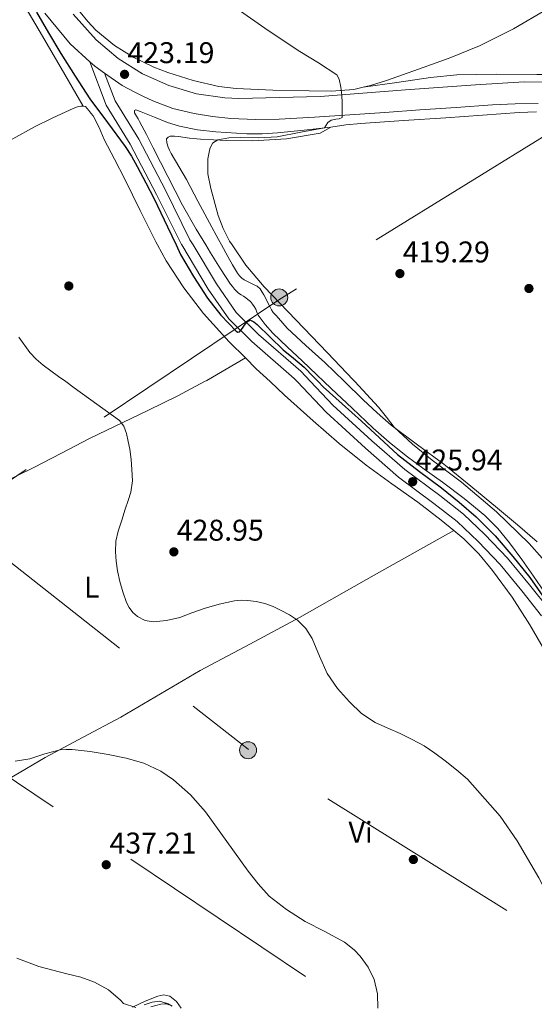
# Model space of a CAD drawing. Extents: x 546320 to 553207, y 701032 to 705711.
# Drawn here: x 547443 to 547616, y 703616 to 703945 of the extents above; entities that cross this region are included whole.
import ezdxf
from ezdxf.enums import TextEntityAlignment as Align

# ---------------------------------------------------------------- set-up
doc = ezdxf.new("R2010")
doc.units = 0
doc.header["$MEASUREMENT"] = 0
for name, pattern in [('DGN Style 2', [78.37349999999999, 47.0241, -31.3494]), ('DGN Style 3', [109.72290000000001, 78.3735, -31.3494]), ('DGN Style 7', [156.747, 70.53615, -31.3494, 23.51205, -31.3494])]:
    doc.linetypes.add(name, pattern=pattern)
for name, color, linetype in [('Nivel 17', 7, 'Continuous'), ('Nivel 20', 7, 'Continuous'), ('Nivel 21', 7, 'Continuous'), ('Nivel 32', 7, 'Continuous'), ('Nivel 36', 7, 'Continuous'), ('Nivel 37', 7, 'Continuous'), ('Nivel 4', 7, 'Continuous'), ('Nivel 41', 7, 'Continuous'), ('Nivel 5', 7, 'Continuous'), ('Nivel 57', 7, 'Continuous'), ('Nivel 6', 7, 'Continuous'), ('Nivel 7', 7, 'Continuous')]:
    doc.layers.add(name, color=color, linetype=linetype)
doc.styles.add('Style-arial', font='arial.shx', dxfattribs={"bigfont": 'arialbig.shx'})
doc.styles.add('Style-arialn', font='arialn.shx', dxfattribs={"bigfont": 'arialnbig.shx'})

# ---------------------------------------------------------------- blocks, each defined once
blk = doc.blocks.new('5PATER')
at = {"layer": 'Nivel 7', "linetype": 'Continuous', "lineweight": 0}
h = blk.add_hatch(color=53, dxfattribs=at)
edge = h.paths.add_edge_path()
edge.add_ellipse((0, 0), major_axis=(-1.095731442945027, -1.110710700472634), ratio=0.9994222409660316, start_angle=0, end_angle=360)
blk = doc.blocks.new('5PERFI_1')
at = {"layer": 'Nivel 17', "linetype": 'Continuous', "lineweight": 0}
h = blk.add_hatch(color=7, dxfattribs=at)
edge = h.paths.add_edge_path()
edge.add_arc((0, 0), 1.559999998246487, 315.0000000018422, 675.0000000018422)
blk = doc.blocks.new('5PERFI')
at = {"layer": 'Nivel 17', "color": 7, "linetype": 'Continuous', "lineweight": 0}
blk.add_blockref('5PERFI_1', (0, 0), dxfattribs=at)
blk = doc.blocks.new('5PELE')
at = {"layer": 'Nivel 32', "linetype": 'Continuous', "lineweight": 0}
h = blk.add_hatch(color=9, dxfattribs=at)
edge = h.paths.add_edge_path()
edge.add_arc((-0.0002000001259148121, 0), 2.85, 0, 360)
at = {"layer": 'Nivel 32', "color": 8, "linetype": 'Continuous', "lineweight": 0}
blk.add_circle((-0.0002000001259148121, 0), 2.85, dxfattribs=at)

msp = doc.modelspace()

# ---------------------------------------------------------------- linework, layer by layer
at = {"layer": 'Nivel 20', "color": 7, "linetype": 'DGN Style 2', "lineweight": 0}
for points in [[(547443.308, 703952.8700000001, 426.915), (547449.7050000001, 703941.875, 426.884), (547457.1030000001, 703929.2069999999, 426.862), (547464.5009999999, 703916.5390000001, 426.84)], [(547616.544, 703770.6950000001, 418.843), (547609.977, 703776.4010000001, 418.994), (547603.2960000001, 703781.9750000001, 419.243), (547594.325, 703789.3740000001, 419.537), (547585.28, 703796.679, 419.819), (547576.452, 703803.159, 419.962), (547567.6799999999, 703809.719, 420.011), (547562.9099999999, 703813.8940000001, 419.996), (547558.288, 703818.2309999999, 420.011), (547552.038, 703824.31, 420.182), (547551.871, 703824.4720000001, 420.187), (547545.456, 703830.7110000001, 420.379), (547539.067, 703836.4010000001, 420.542), (547532.848, 703842.263, 420.667), (547531.352, 703843.9040000001, 420.684), (547529.872, 703845.5590000001, 420.699), (547529.013, 703846.5160000001, 420.709), (547528.1599999999, 703847.479, 420.715), (547527.551, 703848.3300000001, 420.715), (547527.0560000001, 703849.2550000001, 420.715), (547526.6710000001, 703850.0390000001, 420.715), (547526.288, 703850.8230000001, 420.715), (547525.912, 703851.5989999999, 420.722), (547525.5360000001, 703852.375, 420.731), (547525.004, 703853.317, 420.731), (547524.416, 703854.2309999999, 420.731), (547523.7080000001, 703855.348, 420.74), (547522.784, 703856.247, 420.747), (547521.5360000001, 703856.855, 420.747), (547520.3999999999, 703857.3740000001, 420.747), (547519.264, 703857.895, 420.747), (547518.4280000001, 703858.344, 420.747), (547517.648, 703858.9029999999, 420.747), (547516.844, 703859.71, 420.747), (547516.192, 703860.631, 420.747), (547514.5220000001, 703863.4240000001, 420.761), (547512.912, 703866.247, 420.779), (547510.815, 703870.06, 420.786), (547509.8389999999, 703871.834, 420.789), (547506.784, 703877.4310000001, 420.795), (547502.908, 703884.7010000001, 420.794), (547499.04, 703891.9750000001, 420.795), (547496.494, 703896.345, 420.82), (547493.9040000001, 703900.6950000001, 420.843), (547493.371, 703901.7339999999, 420.843), (547492.896, 703902.807, 420.843), (547492.496, 703904.183, 420.843), (547492.432, 703905.527, 420.843), (547492.898, 703906.1370000001, 420.827), (547493.584, 703906.423, 420.795), (547495.0179999999, 703906.4480000001, 420.722), (547496.4480000001, 703906.327, 420.651), (547500.084, 703905.8459999999, 420.513), (547503.7280000001, 703905.415, 420.379), (547512.4340000001, 703904.993, 419.916), (547521.152, 703904.9510000001, 419.547), (547532.554, 703905.6140000001, 419.428), (547543.9040000001, 703907.4950000001, 419.355), (547545.665, 703908.5090000001, 419.33), (547547.4240000001, 703909.479, 419.307), (547552.45, 703910.2350000001, 419.423), (547557.504, 703910.727, 419.547), (547571.746, 703911.655, 419.422), (547585.9839999999, 703912.5989999999, 419.227), (547598.256, 703913.5190000001, 418.968), (547610.5279999999, 703914.439, 418.779), (547616.3489999999, 703914.5530000001, 418.805)]]:
    msp.add_polyline3d(points, dxfattribs=at)
at = {"layer": 'Nivel 21', "color": 7, "linetype": 'Continuous', "lineweight": 13}
for points in [[(547451.6030000001, 703947.6699999999, 424.363), (547460.067, 703937.3659999999, 424.043), (547466.744, 703931.3559999999, 423.615), (547468.375, 703929.888, 423.51), (547471.656, 703927.577, 423.328), (547477.5149999999, 703923.4510000001, 423.003), (547481.571, 703921.264, 422.808), (547484.686, 703919.7679999999, 422.562), (547487.8, 703918.271, 422.315), (547494.548, 703915.7520000001, 422.112), (547501.608, 703914.0549999999, 422.003), (547507.7350000001, 703913.0020000001, 421.682), (547513.9040000001, 703912.423, 421.371), (547522.03, 703912.092, 421.036), (547530.152, 703912.175, 420.747), (547541.9539999999, 703912.8, 420.4), (547553.7520000001, 703913.551, 420.075), (547565.476, 703914.3999999999, 419.763), (547577.2, 703915.247, 419.483), (547589.3740000001, 703916.095, 419.262), (547601.5519999999, 703916.919, 419.083), (547609.1769999999, 703917.2660000001, 418.986), (547616.808, 703917.3589999999, 418.891)], [(547461.155, 703947.334, 423.947), (547468.8030000001, 703938.71, 423.387), (547476.185, 703932.4920000001, 423.13), (547484.352, 703927.3500000001, 422.839), (547493.148, 703923.381, 422.519), (547502.406, 703920.6599999999, 422.177), (547511.949, 703919.2409999999, 421.82), (547516.611, 703919.03, 421.643), (547543.8589999999, 703919.7339999999, 420.443), (547572.483, 703921.926, 419.403), (547595.8910000001, 703923.6540000001, 418.795), (547612.1470000001, 703924.598, 418.603), (547623.487, 703924.5320000001, 418.477)]]:
    msp.add_polyline3d(points, dxfattribs=at)
at = {"layer": 'Nivel 21', "color": 7, "linetype": 'Continuous', "lineweight": 0}
msp.add_polyline3d([(547466.744, 703931.3559999999, 423.615), (547472.179, 703916.8060000001, 424.555), (547480.2110000001, 703903.798, 425.019), (547489.075, 703886.95, 425.227), (547497.3629999999, 703870.23, 425.211), (547497.4650000001, 703870.06, 425.211), (547506.371, 703855.2860000001, 425.211), (547513.2350000001, 703845.382, 425.211), (547521.0109999999, 703837.7339999999, 425.227), (547535.091, 703825.4140000001, 426.075), (547536.1370000001, 703824.31, 426.069), (547545.811, 703814.102, 426.011), (547558.9950000001, 703802.054, 426.203), (547570.131, 703792.342, 426.475), (547581.923, 703783.558, 426.539), (547589.699, 703777.462, 426.315), (547596.7390000001, 703770.8219999999, 425.979), (547604.131, 703763.1100000001, 425.979), (547611.4110000001, 703754.294, 425.947), (547618.0190000001, 703745.99, 425.627)], dxfattribs=at)
at = {"layer": 'Nivel 21', "color": 7, "linetype": 'DGN Style 3', "lineweight": 0}
msp.add_polyline3d([(547471.656, 703927.577, 423.94), (547475.139, 703918.2550000001, 424.555), (547483.061, 703905.425, 425.019), (547491.996, 703888.442, 425.227), (547500.2409999999, 703871.808, 425.211), (547501.2949999999, 703870.06, 425.211), (547509.1259999999, 703857.068, 425.211), (547515.7550000001, 703847.504, 425.211), (547523.243, 703840.139, 425.227), (547537.3659999999, 703827.781, 426.075), (547540.655, 703824.31, 426.055), (547548.1100000001, 703816.443, 426.011), (547561.179, 703804.5009999999, 426.203), (547572.1910000001, 703794.8970000001, 426.475), (547583.915, 703786.1640000001, 426.539), (547591.8400000001, 703779.9510000001, 426.315), (547599.0490000001, 703773.1510000001, 425.979), (547606.5830000001, 703765.2919999999, 425.979), (547613.959, 703756.3589999999, 425.947), (547620.7420000001, 703747.835, 425.627)], dxfattribs=at)
at = {"layer": 'Nivel 32', "color": 6, "linetype": 'DGN Style 7', "lineweight": 0, "extrusion": (0.06125591126078343, 0.04834468706800638, 0.9969506028725333), "elevation": 67990.64280484346, "flags": 128}
msp.add_lwpolyline([(213310.062633173, -863047.3399545741), (213188.3010008424, -863076.801011059), (213057.0337948347, -863124.2154995296)], dxfattribs=at)
at = {"layer": 'Nivel 32', "color": 6, "linetype": 'DGN Style 7', "lineweight": 0}
for points in [[(546437.2180000001, 704008.5160000001, 410.485), (546594.923, 703971.054, 414.758), (546862.598, 703909.422, 445.947), (547016.3770000001, 703875.628, 460.371), (547230.0349999999, 703832.1000000001, 447.245), (547350.2779999999, 703751.9310000001, 441.001), (547563.2720000001, 703608.888, 434.995), (547764.845, 703473.645, 425.593), (547876.3740000001, 703359.648, 424.048)], [(547651.477, 703935.8829999999, 416.174), (547641.473, 703929.065, 416.724), (547622.6669999999, 703908.855, 418.752), (547530.03, 703851.709, 419.993), (547421.217, 703778.689, 435.224)]]:
    msp.add_polyline3d(points, dxfattribs=at)
at = {"layer": 'Nivel 36', "color": 92, "linetype": 'Continuous', "lineweight": 0}
for points in [[(547649.986, 703969.0260000001, 414.406), (547643.8800000001, 703964.7080000001, 414.724), (547637.7720000001, 703960.3910000001, 415.043), (547628.837, 703954.46, 415.518), (547619.7, 703948.815, 416.003), (547608.631, 703942.3670000001, 416.495), (547597.1640000001, 703936.655, 417.027), (547587.057, 703932.6030000001, 417.674), (547576.7960000001, 703928.943, 418.371), (547566.092, 703925.061, 419.049), (547560.663, 703923.3740000001, 419.369), (547558.2390000001, 703922.8260000001, 419.495)], [(547558.2390000001, 703922.8260000001, 419.495), (547555.0760000001, 703922.111, 419.659), (547547.649, 703921.554, 419.834), (547540.22, 703921.655, 419.955), (547527.9709999999, 703921.811, 420.376), (547515.7239999999, 703922.3910000001, 420.835), (547509.909, 703923.1159999999, 421.087), (547501.344, 703925.1059999999, 421.498), (547492.8600000001, 703927.791, 421.859), (547488.1410000001, 703929.565, 422.008), (547481.398, 703932.7860000001, 422.181), (547474.9480000001, 703936.7990000001, 422.363), (547468.7209999999, 703941.9010000001, 422.665), (547465.9890000001, 703944.788, 422.809), (547463.5079999999, 703947.9510000001, 422.891), (547458.1840000001, 703956.0050000001, 422.962), (547453.692, 703964.4550000001, 423.019)], [(547558.2390000001, 703922.8260000001, 419.495), (547569.521, 703924.4680000001, 418.661), (547580.804, 703926.111, 417.827), (547589.6370000001, 703926.973, 417.423), (547603.0050000001, 703927.2069999999, 417.389), (547616.388, 703927.135, 417.379), (547624.6699999999, 703927.0930000001, 417.215), (547632.952, 703926.6910000001, 417.055), (547637.8670000001, 703926.0260000001, 416.977), (547645.075, 703924.1429999999, 416.899), (547652.1640000001, 703921.5430000001, 416.887), (547660.372, 703917.902, 417.007), (547664.267, 703915.7660000001, 417.112), (547667.996, 703913.311, 417.227), (547676.1769999999, 703907.0730000001, 417.568), (547684.1159999999, 703900.591, 417.911), (547688.1610000001, 703897.0160000001, 418.001), (547692.2320000001, 703893.443, 417.955), (547695.3489999999, 703891.325, 417.797), (547698.7960000001, 703889.659, 417.635), (547704.1880000001, 703887.868, 417.502), (547709.696, 703887.0590000001, 417.371)], [(547464.5009999999, 703916.5390000001, 426.84), (547465.2849999999, 703916.3470000001, 426.84), (547465.8389999999, 703915.6939999999, 426.84), (547466.3570000001, 703915.0349999999, 426.84), (547467.081, 703914.158, 426.84), (547467.781, 703913.2590000001, 426.84), (547469.794, 703909.4029999999, 426.861), (547471.5249999999, 703905.3870000001, 426.888), (547474.95, 703898.7239999999, 426.888), (547478.3729999999, 703892.0590000001, 426.888), (547483.615, 703881.5590000001, 426.947), (547488.8530000001, 703871.051, 427.032), (547489.396, 703870.06, 427.042), (547492.307, 703864.7490000001, 427.096), (547498.172, 703855.6980000001, 427.219), (547504.8049999999, 703847.1470000001, 427.368), (547513.3770000001, 703837.6300000001, 427.708), (547518.825, 703832.23, 427.936)], [(547354.2590000001, 703745.7620000001, 440.456), (547368.22, 703752.854, 439.672), (547382.1810000001, 703759.9469999999, 438.888), (547392.45, 703765.952, 438.009), (547402.533, 703772.267, 436.92), (547409.149, 703776.1410000001, 436.246), (547415.845, 703779.8670000001, 435.576), (547431.8729999999, 703787.757, 434.404), (547447.9569999999, 703795.547, 433.272), (547457.253, 703800.3940000001, 432.292), (547466.5490000001, 703805.243, 431.272), (547486.348, 703814.7309999999, 429.27), (547496.2339999999, 703819.517, 428.489), (547505.128, 703824.31, 428.135), (547505.909, 703824.7309999999, 428.104), (547512.368, 703828.48, 428.02), (547518.825, 703832.23, 427.936)], [(547518.825, 703832.23, 427.936), (547522.453, 703828.635, 428.088), (547527.077, 703824.31, 428.17), (547531.888, 703819.81, 428.255), (547541.477, 703811.163, 428.184), (547550.2479999999, 703803.611, 427.788), (547559.237, 703796.331, 427.368), (547567.8629999999, 703790.1070000001, 427.249), (547576.565, 703783.979, 427.128), (547584.365, 703777.993, 426.762), (547588.574, 703774.4750000001, 426.592)], [(547404.101, 703670.571, 439.272), (547406.084, 703672.429, 438.984), (547408.4850000001, 703673.8030000001, 438.696), (547419.531, 703679.7990000001, 437.924), (547430.5009999999, 703685.8829999999, 437.144), (547441.1200000001, 703692.244, 436.334), (547451.781, 703698.5390000001, 435.496), (547464.4240000001, 703705.2919999999, 434.393), (547477.077, 703712.027, 433.256), (547490.358, 703719.834, 432.126), (547503.669, 703727.595, 431.16), (547520.324, 703736.4820000001, 430.344), (547536.949, 703745.435, 429.56), (547562.7620000001, 703759.9550000001, 428.076), (547588.574, 703774.4750000001, 426.592)], [(547588.574, 703774.4750000001, 426.592), (547591.925, 703771.675, 426.456), (547597.0090000001, 703766.6400000001, 426.437), (547601.5730000001, 703761.115, 426.488), (547608.0989999999, 703752.206, 426.617), (547614.037, 703742.939, 426.744), (547620.1810000001, 703732.2849999999, 426.876), (547626.1969999999, 703721.5630000001, 427), (547631.8500000001, 703711.2660000001, 427.074), (547637.477, 703700.9550000001, 427.032), (547642.6089999999, 703691.3659999999, 426.916), (547647.733, 703681.771, 426.792), (547655.6969999999, 703667.5260000001, 426.606), (547664.101, 703653.531, 426.408), (547668.6669999999, 703646.466, 426.286), (547673.381, 703639.4990000001, 426.152), (547678.3319999999, 703632.358, 426.01), (547683.365, 703625.2749999999, 425.864), (547691.1259999999, 703614.9380000001, 425.552), (547699.1570000001, 703604.7949999999, 425.32), (547706.1540000001, 703596.523, 425.283), (547713.219, 703589.3640000001, 425.258)], [(547497.301, 703614.587, 438.84), (547495.706, 703616.9110000001, 438.862), (547493.4610000001, 703618.619, 438.888), (547491.486, 703619.0530000001, 438.915), (547489.5249999999, 703618.683, 438.952), (547485.1869999999, 703616.9979999999, 439.133), (547480.949, 703615.0190000001, 439.416)], [(547487.1159999999, 703615.087, 440.664), (547490.469, 703615.979, 440.504), (547491.679, 703616.146, 440.418), (547492.9010000001, 703616.0590000001, 440.36), (547494.2930000001, 703615.291, 440.36)]]:
    msp.add_polyline3d(points, dxfattribs=at)
at = {"layer": 'Nivel 36', "color": 7, "linetype": 'DGN Style 3', "lineweight": 0}
msp.add_polyline3d([(547344.0120000001, 703852.4650000001, 437.275), (547345.838, 703854.0700000001, 437.106), (547349.8060000001, 703856.77, 436.756), (547353.9890000001, 703859.0830000001, 436.392), (547364.4610000001, 703864.568, 435.463), (547374.933, 703870.0430000001, 434.488), (547374.966, 703870.06, 434.485), (547386.6059999999, 703876.125, 433.305), (547398.277, 703882.219, 432.104), (547416.047, 703891.7779999999, 430.328), (547433.733, 703901.4990000001, 428.728), (547440.956, 703905.54, 428.2), (547448.1810000001, 703909.5789999999, 427.704), (547454.085, 703912.523, 427.215), (547460.101, 703915.2749999999, 426.824), (547461.4410000001, 703915.851, 426.82), (547462.821, 703916.3630000001, 426.84), (547463.655, 703916.523, 426.84), (547464.5009999999, 703916.5390000001, 426.84)], dxfattribs=at)
at = {"layer": 'Nivel 4', "color": 30, "linetype": 'Continuous', "lineweight": 30, "elevation": 425, "flags": 128}
msp.add_lwpolyline([(547448.8740000001, 703948.003), (547452.8389999999, 703941.0460000001), (547456.9539999999, 703934.179), (547461.74, 703926.527), (547466.682, 703918.979), (547472.618, 703911.014), (547478.554, 703903.0430000001), (547480.6599999999, 703899.7320000001), (547482.602, 703896.3230000001), (547485.4469999999, 703890.8999999999), (547488.2180000001, 703885.443), (547492.666, 703876.159), (547495.5860000001, 703870.06), (547497.1140000001, 703866.8670000001), (547501.3970000001, 703859.4639999999), (547506.138, 703852.291), (547510.584, 703846.513), (547515.69, 703841.203), (547516.2690000001, 703840.8570000001), (547516.8260000001, 703840.9310000001), (547517.818, 703842.2110000001), (547518.304, 703842.9240000001), (547518.794, 703843.635), (547519.706, 703844.5789999999), (547520.554, 703844.915), (547521.6610000001, 703844.3319999999), (547522.6980000001, 703843.4909999999), (547527.095, 703839.209), (547531.466, 703835.0109999999), (547534.973, 703832.122), (547538.442, 703829.1869999999), (547541.618, 703825.8910000001), (547543.1570000001, 703824.31), (547544.81, 703822.611), (547551.246, 703816.8630000001), (547557.69, 703811.1229999999), (547563.7220000001, 703805.514), (547569.8019999999, 703799.9550000001), (547577.0819999999, 703794.2520000001), (547584.506, 703788.723), (547590.3770000001, 703783.9850000001), (547596.1059999999, 703779.0590000001), (547602.5050000001, 703772.6780000001), (547608.3940000001, 703765.811), (547614.0160000001, 703758.743), (547619.226, 703751.395)], dxfattribs=at)
at = {"layer": 'Nivel 5', "color": 30, "linetype": 'Continuous', "lineweight": 0, "flags": 128}
for points, elevation in [([(547516.0260000001, 703949.075), (547526.4879999999, 703941.871), (547537.0020000001, 703934.771), (547543.2479999999, 703930.97), (547549.4820000001, 703926.979), (547550.2660000001, 703925.5549999999), (547550.821, 703922.861), (547551.098, 703920.1470000001), (547551.1780000001, 703917.5789999999), (547551.226, 703915.0109999999), (547551.226, 703913.619), (547551.162, 703912.7069999999), (547550.203, 703912.2520000001), (547549.0819999999, 703912.1470000001), (547547.588, 703911.783), (547546.3940000001, 703911.0430000001), (547545.842, 703910.1470000001), (547545.29, 703909.2509999999), (547537.354, 703907.763), (547529.4180000001, 703906.2749999999), (547523.2520000001, 703905.9340000001), (547517.034, 703906.051), (547513.2749999999, 703905.8759999999), (547509.53, 703905.2509999999), (547507.835, 703904.081), (547506.842, 703902.1950000001), (547506.183, 703898.898), (547506.264, 703893.8670000001), (547507.226, 703888.9469999999), (547509.7, 703879.962), (547511.342, 703875.5800000001), (547513.53, 703871.3630000001), (547514.4099999999, 703870.06), (547518.9650000001, 703863.318), (547525.1140000001, 703856.0190000001), (547535.7320000001, 703845.014), (547546.3300000001, 703834.003), (547554.8929999999, 703824.916), (547555.4569999999, 703824.31), (547563.402, 703815.7790000001), (547566.0249999999, 703812.425), (547568.682, 703809.091), (547574.804, 703803.3530000001), (547581.3060000001, 703798.051), (547586.2679999999, 703794.351), (547591.226, 703790.6429999999), (547602.8899999999, 703780.794), (547613.8659999999, 703770.115), (547618.2280000001, 703765.2790000001)], 420), ([(547442.9580000001, 703839.155), (547446.646, 703834.121), (547448.6950000001, 703831.814), (547451.0220000001, 703829.811), (547456.246, 703826.0349999999), (547458.632, 703824.31), (547461.47, 703822.2590000001), (547469.054, 703816.78), (547476.638, 703811.2990000001), (547478.122, 703809.368), (547478.942, 703806.963), (547479.595, 703804.3289999999), (547480.078, 703801.6669999999), (547480.504, 703798.3090000001), (547480.798, 703794.9469999999), (547480.9979999999, 703791.105), (547480.4780000001, 703787.3470000001), (547479.5349999999, 703784.4890000001), (547478.5900000001, 703781.635), (547477.381, 703777.976), (547476.1740000001, 703774.307), (547475.4639999999, 703770.8759999999), (547475.3260000001, 703767.379), (547475.5419999999, 703764.203), (547476.014, 703761.027), (547476.7749999999, 703757.4839999999), (547477.726, 703753.987), (547478.953, 703750.392), (547479.8659999999, 703748.693), (547481.1499999999, 703747.0430000001), (547482.672, 703745.6880000001), (547485.19, 703744.396), (547487.8700000001, 703743.9709999999), (547492.365, 703744.334), (547496.798, 703745.4110000001), (547500.8970000001, 703746.9240000001), (547505.006, 703748.4029999999), (547510.051, 703749.8800000001), (547515.182, 703751.0109999999), (547517.3389999999, 703751.1780000001), (547519.5020000001, 703751.075), (547522.398, 703750.743), (547525.2620000001, 703750.0830000001), (547528.087, 703749.0109999999), (547530.814, 703747.7309999999), (547533.629, 703746.2720000001), (547536.2860000001, 703744.4990000001), (547539.01, 703741.649), (547541.1340000001, 703738.3389999999), (547543.6499999999, 703732.439), (547546.2379999999, 703726.595), (547549.6699999999, 703721.672), (547553.6780000001, 703717.139), (547557.7420000001, 703713.2990000001), (547562.3019999999, 703710.1950000001), (547566.459, 703708.3600000001), (547570.622, 703706.5789999999), (547574.6769999999, 703704.6059999999), (547578.638, 703702.435), (547582.2490000001, 703699.99), (547585.7420000001, 703697.379), (547589.5460000001, 703694.45)], 430), ([(547441.736, 703697.281), (547446.622, 703698.067), (547451.682, 703699.7110000001), (547456.75, 703701.139), (547458.7890000001, 703701.2509999999), (547460.8300000001, 703701.155), (547463.8, 703700.8740000001), (547466.7660000001, 703700.5150000001), (547472.8160000001, 703699.524), (547478.8300000001, 703698.307), (547484.794, 703696.6499999999), (547490.4780000001, 703694.003), (547494.76, 703691.105), (547500.4240000001, 703686.041), (547505.406, 703680.291), (547512.584, 703670.368), (547519.726, 703660.467), (547523.1140000001, 703656.1980000001), (547526.814, 703652.163), (547532.5930000001, 703647.6200000001), (547538.7820000001, 703643.683), (547545.372, 703640.253), (547551.9979999999, 703636.675), (547555.1910000001, 703634.166), (547557.3, 703632.014), (547559.9469999999, 703628.354), (547561.902, 703624.179), (547563.013, 703619.4210000001), (547563.166, 703614.6429999999)], 435), ([(547589.5460000001, 703694.45), (547593.2139999999, 703691.331), (547604.158, 703678.9070000001), (547609.774, 703670.6429999999), (547617.068, 703658.2609999999), (547623.5819999999, 703645.443), (547627.496, 703636.729), (547629.132, 703632.2650000001), (547630.4299999999, 703627.6510000001), (547631.1200000001, 703623.327), (547631.3899999999, 703618.979), (547631.48, 703614.0860000001)], 430), ([(547442.2050000001, 703631.3200000001), (547449.6340000001, 703628.595), (547459.0020000001, 703626.1610000001), (547463.712, 703625), (547468.3060000001, 703623.395), (547472.9210000001, 703620.7679999999), (547476.9299999999, 703617.315), (547477.994, 703616.227), (547482.1140000001, 703614.8670000001)], 440), ([(547484.8659999999, 703615.763), (547487.618, 703616.659), (547489.9950000001, 703616.9780000001), (547492.3219999999, 703616.3230000001), (547493.219, 703615.716)], 440)]:
    msp.add_lwpolyline(points, dxfattribs=dict(at, elevation=elevation))
at = {"layer": 'Nivel 57', "color": 6, "linetype": 'Continuous', "lineweight": 0}
msp.add_polyline3d([(547440.956, 703905.54, 428.2), (547448.1810000001, 703909.5789999999, 427.704), (547454.085, 703912.523, 427.215), (547460.101, 703915.2749999999, 426.824), (547461.4410000001, 703915.851, 426.82), (547462.821, 703916.3630000001, 426.84), (547463.655, 703916.523, 426.84), (547464.5009999999, 703916.5390000001, 426.84), (547457.1030000001, 703929.2069999999, 426.862), (547449.7050000001, 703941.875, 426.884), (547443.308, 703952.8700000001, 426.915)], dxfattribs=at)
at = {"layer": 'Nivel 6', "color": 30, "linetype": 'DGN Style 7', "lineweight": 0}
msp.add_polyline3d([(547618.969, 703753.8500000001, 425.05), (547615.3119999999, 703759.2390000001, 424.907), (547611.378, 703764.842, 424.867), (547607.3119999999, 703770.3589999999, 424.827), (547603.405, 703775.158, 424.777), (547599.0079999999, 703779.5109999999, 424.731), (547592.0320000001, 703785.217, 424.793), (547584.8640000001, 703790.6470000001, 424.971), (547578.712, 703795.038, 425.211), (547572.608, 703799.4950000001, 425.435), (547567.01, 703804.023, 425.483), (547561.6159999999, 703808.791, 425.419), (547554.533, 703815.382, 425.26), (547547.504, 703822.023, 425.003), (547545.1129999999, 703824.31, 424.884), (547542.6869999999, 703826.6300000001, 424.763), (547537.872, 703831.2390000001, 424.523), (547532.9550000001, 703835.905, 424.28), (547528.0320000001, 703840.567, 424.043), (547525.399, 703843.395, 424.002), (547523.1200000001, 703846.5349999999, 424.043), (547522.676, 703847.558, 424.051), (547522.2720000001, 703848.5989999999, 424.075), (547521.787, 703849.463, 424.114), (547521.216, 703850.2790000001, 424.155), (547520.4709999999, 703851.098, 424.214), (547519.648, 703851.831, 424.251), (547518.929, 703852.382, 424.251), (547518.192, 703852.9029999999, 424.251), (547517.342, 703853.3900000001, 424.251), (547516.5120000001, 703853.9110000001, 424.251), (547515.8160000001, 703854.5760000001, 424.251), (547515.1840000001, 703855.3030000001, 424.251), (547514.5079999999, 703856.104, 424.251), (547513.872, 703856.935, 424.251), (547510.4369999999, 703862.1089999999, 424.272), (547507.1680000001, 703867.3829999999, 424.299), (547505.544, 703870.06, 424.305), (547502.351, 703875.321, 424.317), (547497.7919999999, 703883.399, 424.331), (547492.838, 703892.962, 424.341), (547487.9040000001, 703902.5349999999, 424.347), (547485.642, 703906.9720000001, 424.337), (547483.3600000001, 703911.3829999999, 424.299), (547482.858, 703912.26, 424.255), (547482.3360000001, 703913.1270000001, 424.155), (547481.6799999999, 703914.263, 423.979), (547481.648, 703915.095, 423.883), (547482.1599999999, 703915.3030000001, 423.819), (547483.0320000001, 703914.9880000001, 423.746), (547483.9040000001, 703914.6470000001, 423.691), (547488.3200000001, 703912.798, 423.344), (547492.7679999999, 703910.9990000001, 423.003), (547496.7209999999, 703909.7590000001, 422.736), (547502.798, 703908.564, 422.375), (547508.96, 703907.895, 422.027), (547519.264, 703907.2520000001, 421.599), (547524.4140000001, 703907.24, 421.364), (547529.5360000001, 703907.575, 420.987), (547538.48, 703908.527, 420.147), (547547.4240000001, 703909.479, 419.307)], dxfattribs=at)

# ---------------------------------------------------------------- block references
at = {"layer": 'Nivel 17', "color": 7, "linetype": 'Continuous', "lineweight": 0}
for p in [(547459.6640000001, 703856.3230000001, 426.797), (547613.7760000001, 703855.4909999999, 418.861), (547575.0560000001, 703664.3870000001, 431.789)]:
    msp.add_blockref('5PERFI', p, dxfattribs=at)
at = {"layer": 'Nivel 32', "color": 8, "linetype": 'Continuous', "lineweight": 0}
for p in [(547530.1359999999, 703852.5, 419.984), (547519.692, 703700.9639999999, 432.956)]:
    msp.add_blockref('5PELE', p, dxfattribs=at)
at = {"layer": 'Nivel 7', "color": 53, "linetype": 'Continuous', "lineweight": 0}
for p in [(547478.334, 703927.155, 423.192), (547570.558, 703860.467, 419.288), (547574.8459999999, 703790.835, 425.944), (547494.8459999999, 703767.3470000001, 428.952), (547472.19, 703662.6429999999, 437.208)]:
    msp.add_blockref('5PATER', p, dxfattribs=at)

# ---------------------------------------------------------------- texts
at = {"layer": 'Nivel 37', "color": 92, "linetype": 'Continuous', "lineweight": 0, "style": 'Style-arialn'}
for s, p in [('L', (547467.3391597834, 703755.5530009998, 430.734)), ('Vi', (547557.3965199557, 703673.5050009999, 432.084))]:
    msp.add_text(s, height=7.000002, dxfattribs=at).set_placement(p, align=Align.MIDDLE_CENTER)
at = {"layer": 'Nivel 41', "color": 7, "linetype": 'Continuous', "lineweight": 0, "style": 'Style-arial'}
for s, p in [('423.19', (547479.2949999999, 703930.905, 423.192)), ('419.29', (547571.5190000001, 703864.217, 419.288)), ('425.94', (547575.807, 703794.585, 425.944)), ('428.95', (547495.807, 703771.0970000001, 428.952)), ('437.21', (547473.2930000001, 703666.3929999999, 437.208))]:
    msp.add_text(s, height=7.000002, dxfattribs=at).set_placement(p)

doc.saveas('drawing.dxf')
